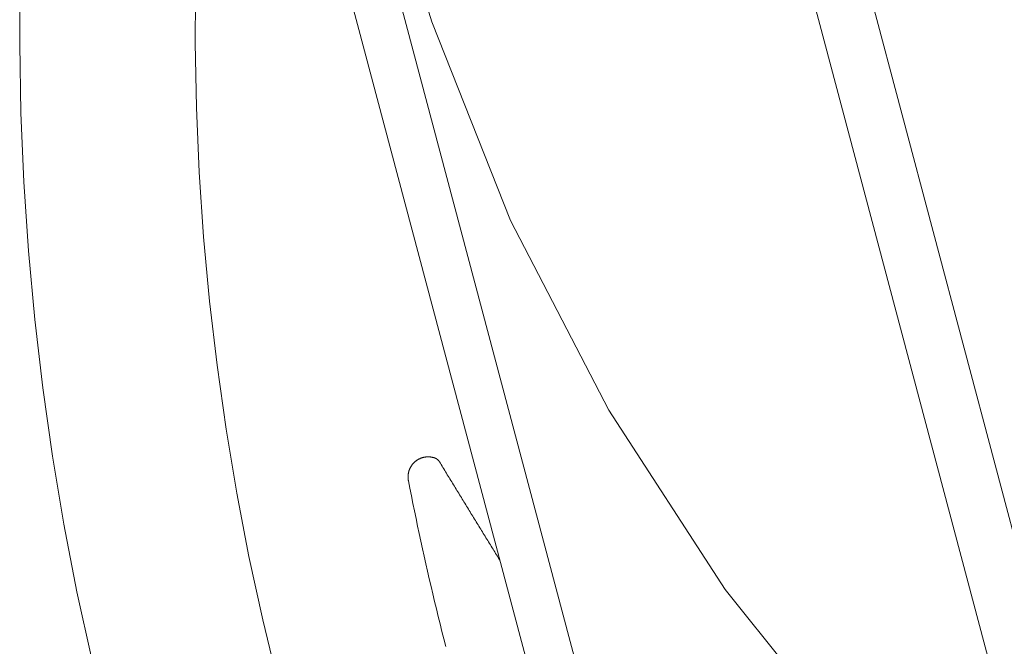
# Model space of a CAD drawing. Units: millimetres. Extents: x -2802 to 2798, y -2798 to 2802.
# Drawn here: x -801 to -521, y -171 to 7 of the extents above; entities that cross this region are included whole.
import ezdxf

# ---------------------------------------------------------------- set-up
doc = ezdxf.new("R2010")
doc.units = ezdxf.units.MM
for name, color, linetype, lineweight in [('EF-Polyplay-Lime Green', 7, 'Continuous', 5), ('EF-Rope Parts-Rope Blue', 7, 'Continuous', 5), ('None', 7, 'Continuous', 5), ('Working-None', 7, 'Continuous', 5)]:
    doc.layers.add(name, color=color, linetype=linetype, lineweight=lineweight)

# ---------------------------------------------------------------- blocks, each defined once
blk = doc.blocks.new('Group')
at = {"layer": 'EF-Polyplay-Lime Green', "color": 7, "linetype": 'Continuous', "lineweight": 5, "transparency": 33554687}
for p, q in [((-857.9, 59.91), (-858.02, 40.28)), ((-858.02, 40.28), (-857.66, 20.65)), ((-857.66, 20.65), (-856.82, 1.03)), ((-856.82, 1.03), (-855.5, -18.56)), ((-855.5, -18.56), (-853.7, -38.11)), ((-853.7, -38.11), (-851.42, -57.61)), ((-851.42, -57.61), (-848.66, -77.05)), ((-848.66, -77.05), (-845.42, -96.42)), ((-739.82, -77.58), (-739.81, -77.58)), ((-739.81, -77.58), (-739.8, -77.59)), ((-739.8, -77.59), (-739.79, -77.59)), ((-739.79, -77.59), (-739.77, -77.6)), ((-739.77, -77.6), (-739.76, -77.6)), ((-739.76, -77.6), (-739.75, -77.61)), ((-739.75, -77.61), (-739.73, -77.61)), ((-739.73, -77.61), (-739.72, -77.62)), ((-739.72, -77.62), (-739.71, -77.62)), ((-739.71, -77.62), (-739.7, -77.63)), ((-739.7, -77.63), (-739.68, -77.63)), ((-739.68, -77.63), (-739.67, -77.64)), ((-739.67, -77.64), (-739.66, -77.65)), ((-739.66, -77.65), (-739.65, -77.65)), ((-739.65, -77.65), (-739.63, -77.66)), ((-739.63, -77.66), (-739.62, -77.66)), ((-739.62, -77.66), (-739.61, -77.67)), ((-739.61, -77.67), (-739.6, -77.67)), ((-739.6, -77.67), (-739.58, -77.68)), ((-739.58, -77.68), (-739.57, -77.68)), ((-739.57, -77.68), (-739.56, -77.69)), ((-739.56, -77.69), (-739.55, -77.7)), ((-739.55, -77.7), (-739.53, -77.7)), ((-739.53, -77.7), (-739.52, -77.71)), ((-739.52, -77.71), (-739.51, -77.72)), ((-739.51, -77.72), (-739.5, -77.72)), ((-739.5, -77.72), (-739.49, -77.73)), ((-739.49, -77.73), (-739.47, -77.73)), ((-739.47, -77.73), (-739.46, -77.74)), ((-739.46, -77.74), (-739.45, -77.75)), ((-739.45, -77.75), (-739.44, -77.75)), ((-739.44, -77.75), (-739.42, -77.76)), ((-739.42, -77.76), (-739.41, -77.77)), ((-739.41, -77.77), (-739.4, -77.77)), ((-739.4, -77.77), (-739.39, -77.78)), ((-739.39, -77.78), (-739.38, -77.79)), ((-739.38, -77.79), (-739.37, -77.79)), ((-739.37, -77.79), (-739.35, -77.8)), ((-739.35, -77.8), (-739.34, -77.81)), ((-739.34, -77.81), (-739.33, -77.82)), ((-739.33, -77.82), (-739.32, -77.82)), ((-739.32, -77.82), (-739.31, -77.83)), ((-739.31, -77.83), (-739.3, -77.84)), ((-739.3, -77.84), (-739.28, -77.85)), ((-739.28, -77.85), (-739.27, -77.85)), ((-739.27, -77.85), (-739.26, -77.86)), ((-739.26, -77.86), (-739.25, -77.87)), ((-739.25, -77.87), (-739.24, -77.88)), ((-739.24, -77.88), (-739.23, -77.88)), ((-739.23, -77.88), (-739.22, -77.89)), ((-739.22, -77.89), (-739.2, -77.9)), ((-739.2, -77.9), (-739.19, -77.91)), ((-739.19, -77.91), (-739.18, -77.91)), ((-739.18, -77.91), (-739.17, -77.92)), ((-739.17, -77.92), (-739.16, -77.93)), ((-739.16, -77.93), (-739.15, -77.94)), ((-739.15, -77.94), (-739.14, -77.95)), ((-739.14, -77.95), (-739.13, -77.96)), ((-739.13, -77.96), (-739.12, -77.96)), ((-739.12, -77.96), (-739.11, -77.97)), ((-739.11, -77.97), (-739.09, -77.98)), ((-739.09, -77.98), (-739.08, -77.99)), ((-739.08, -77.99), (-739.07, -78)), ((-739.07, -78), (-739.06, -78.01)), ((-739.06, -78.01), (-739.05, -78.01)), ((-739.05, -78.01), (-739.04, -78.02)), ((-739.04, -78.02), (-739.03, -78.03)), ((-739.03, -78.03), (-739.02, -78.04)), ((-739.02, -78.04), (-739.01, -78.05)), ((-739.01, -78.05), (-739, -78.06)), ((-739, -78.06), (-738.99, -78.07)), ((-738.99, -78.07), (-738.98, -78.08)), ((-738.98, -78.08), (-738.97, -78.09)), ((-738.97, -78.09), (-738.96, -78.1)), ((-738.96, -78.1), (-738.95, -78.1)), ((-738.95, -78.1), (-738.94, -78.11)), ((-738.94, -78.11), (-738.93, -78.12)), ((-738.93, -78.12), (-738.92, -78.13)), ((-738.92, -78.13), (-738.91, -78.14)), ((-738.91, -78.14), (-738.9, -78.15)), ((-738.9, -78.15), (-738.89, -78.16)), ((-738.89, -78.16), (-738.88, -78.17)), ((-738.88, -78.17), (-738.87, -78.18)), ((-738.87, -78.18), (-738.86, -78.19)), ((-738.86, -78.19), (-738.85, -78.2)), ((-738.85, -78.2), (-738.84, -78.21)), ((-738.84, -78.21), (-738.83, -78.22)), ((-738.83, -78.22), (-738.82, -78.23)), ((-738.82, -78.23), (-738.81, -78.24)), ((-738.81, -78.24), (-738.8, -78.25)), ((-738.8, -78.25), (-738.79, -78.26)), ((-738.79, -78.26), (-738.78, -78.27)), ((-738.78, -78.27), (-738.77, -78.28)), ((-738.77, -78.28), (-738.76, -78.29)), ((-738.76, -78.29), (-738.76, -78.3)), ((-738.76, -78.3), (-738.75, -78.31)), ((-738.75, -78.31), (-738.74, -78.32)), ((-738.74, -78.32), (-738.73, -78.33)), ((-738.73, -78.33), (-738.72, -78.34)), ((-738.72, -78.34), (-738.71, -78.35)), ((-738.71, -78.35), (-738.7, -78.36)), ((-738.7, -78.36), (-738.69, -78.37)), ((-738.69, -78.37), (-738.68, -78.38)), ((-738.68, -78.38), (-738.68, -78.39)), ((-738.68, -78.39), (-738.67, -78.41)), ((-738.67, -78.41), (-738.66, -78.42)), ((-738.66, -78.42), (-738.65, -78.43)), ((-738.65, -78.43), (-738.64, -78.44)), ((-738.64, -78.44), (-738.63, -78.45)), ((-738.63, -78.45), (-738.63, -78.46)), ((-738.63, -78.46), (-738.62, -78.47)), ((-738.62, -78.47), (-738.61, -78.48)), ((-738.61, -78.48), (-738.6, -78.49)), ((-738.6, -78.49), (-738.59, -78.5)), ((-738.59, -78.5), (-738.59, -78.51)), ((-738.59, -78.51), (-738.58, -78.53)), ((-738.58, -78.53), (-738.57, -78.54)), ((-738.57, -78.54), (-738.56, -78.55)), ((-738.56, -78.55), (-738.55, -78.56)), ((-738.55, -78.56), (-738.55, -78.57)), ((-738.55, -78.57), (-738.54, -78.58)), ((-738.54, -78.58), (-738.53, -78.59)), ((-738.53, -78.59), (-738.52, -78.61)), ((-738.52, -78.61), (-738.52, -78.62)), ((-738.52, -78.62), (-738.51, -78.63)), ((-738.51, -78.63), (-738.5, -78.64)), ((-738.5, -78.64), (-738.49, -78.65)), ((-738.49, -78.65), (-738.49, -78.66)), ((-845.42, -96.42), (-841.71, -115.7)), ((-841.71, -115.7), (-837.53, -134.88))]:
    blk.add_line(p, q, dxfattribs=at)
at = {"layer": 'EF-Rope Parts-Rope Blue', "color": 7, "linetype": 'Continuous', "lineweight": 5, "transparency": 33554687}
for p, q in [((-790.01, 152.01), (-639.05, -416.26)), ((-775.11, 147.98), (-628.11, -405.37)), ((-648.23, 113.92), (-534.87, -312.83)), ((-630.43, 109.24), (-521.74, -299.93))]:
    blk.add_line(p, q, dxfattribs=at)
at = {"layer": 'None', "color": 7, "linetype": 'Continuous', "lineweight": 5, "transparency": 33554687}
for p, q in [((-756.43, 97.36), (-740.66, 46.59)), ((-807.91, 58.99), (-808.03, 40.58)), ((-740.66, 46.59), (-718.22, -9.95)), ((-808.03, 40.58), (-807.69, 22.18)), ((-807.69, 22.18), (-806.9, 3.79)), ((-806.9, 3.79), (-805.66, -14.58)), ((-718.22, -9.95), (-690.29, -63.98)), ((-805.66, -14.58), (-803.97, -32.91)), ((-803.97, -32.91), (-801.83, -51.19)), ((-801.83, -51.19), (-799.24, -69.42)), ((-690.29, -63.98), (-657.14, -114.98)), ((-799.24, -69.42), (-796.21, -87.57)), ((-745.23, -78.46), (-745.3, -78.52)), ((-745.16, -78.41), (-745.23, -78.46)), ((-745.08, -78.35), (-745.16, -78.41)), ((-745, -78.3), (-745.08, -78.35)), ((-744.93, -78.24), (-745, -78.3)), ((-744.85, -78.19), (-744.93, -78.24)), ((-744.77, -78.14), (-744.85, -78.19)), ((-744.69, -78.09), (-744.77, -78.14)), ((-744.61, -78.04), (-744.69, -78.09)), ((-744.53, -78), (-744.61, -78.04)), ((-744.45, -77.95), (-744.53, -78)), ((-744.37, -77.91), (-744.45, -77.95)), ((-744.28, -77.86), (-744.37, -77.91)), ((-744.2, -77.82), (-744.28, -77.86)), ((-744.11, -77.78), (-744.2, -77.82)), ((-744.03, -77.74), (-744.11, -77.78)), ((-743.94, -77.71), (-744.03, -77.74)), ((-743.86, -77.67), (-743.94, -77.71)), ((-743.77, -77.64), (-743.86, -77.67)), ((-743.68, -77.6), (-743.77, -77.64)), ((-743.59, -77.57), (-743.68, -77.6)), ((-743.5, -77.54), (-743.59, -77.57)), ((-743.41, -77.51), (-743.5, -77.54)), ((-743.32, -77.49), (-743.41, -77.51)), ((-743.23, -77.46), (-743.32, -77.49)), ((-743.14, -77.44), (-743.23, -77.46)), ((-743.05, -77.41), (-743.14, -77.44)), ((-742.96, -77.39), (-743.05, -77.41)), ((-742.87, -77.37), (-742.96, -77.39)), ((-742.78, -77.35), (-742.87, -77.37)), ((-742.69, -77.34), (-742.78, -77.35)), ((-742.59, -77.32), (-742.69, -77.34)), ((-742.5, -77.31), (-742.59, -77.32)), ((-742.41, -77.3), (-742.5, -77.31)), ((-742.32, -77.29), (-742.41, -77.3)), ((-742.22, -77.28), (-742.32, -77.29)), ((-742.13, -77.27), (-742.22, -77.28)), ((-742.04, -77.26), (-742.13, -77.27)), ((-741.94, -77.26), (-742.04, -77.26)), ((-741.85, -77.26), (-741.94, -77.26)), ((-741.75, -77.26), (-741.85, -77.26)), ((-741.66, -77.26), (-741.75, -77.26)), ((-741.57, -77.26), (-741.66, -77.26)), ((-741.47, -77.26), (-741.57, -77.26)), ((-741.38, -77.27), (-741.47, -77.26)), ((-741.29, -77.27), (-741.38, -77.27)), ((-741.19, -77.28), (-741.29, -77.27)), ((-741.1, -77.29), (-741.19, -77.28)), ((-741.01, -77.3), (-741.1, -77.29)), ((-740.91, -77.31), (-741.01, -77.3)), ((-740.82, -77.33), (-740.91, -77.31)), ((-740.73, -77.34), (-740.82, -77.33)), ((-740.64, -77.36), (-740.73, -77.34)), ((-740.55, -77.38), (-740.64, -77.36)), ((-740.45, -77.4), (-740.55, -77.38)), ((-740.36, -77.42), (-740.45, -77.4)), ((-740.27, -77.44), (-740.36, -77.42)), ((-740.18, -77.47), (-740.27, -77.44)), ((-740.09, -77.49), (-740.18, -77.47)), ((-740, -77.52), (-740.09, -77.49)), ((-739.91, -77.55), (-740, -77.52)), ((-739.82, -77.58), (-739.91, -77.55)), ((-739.8, -77.59), (-739.82, -77.58)), ((-739.77, -77.6), (-739.8, -77.59)), ((-739.75, -77.61), (-739.77, -77.6)), ((-739.72, -77.62), (-739.75, -77.61)), ((-739.7, -77.63), (-739.72, -77.62)), ((-739.67, -77.64), (-739.7, -77.63)), ((-739.65, -77.65), (-739.67, -77.64)), ((-739.62, -77.66), (-739.65, -77.65)), ((-739.6, -77.67), (-739.62, -77.66)), ((-739.57, -77.68), (-739.6, -77.67)), ((-739.55, -77.7), (-739.57, -77.68)), ((-739.52, -77.71), (-739.55, -77.7)), ((-739.5, -77.72), (-739.52, -77.71)), ((-739.47, -77.73), (-739.5, -77.72)), ((-739.45, -77.75), (-739.47, -77.73)), ((-739.42, -77.76), (-739.45, -77.75)), ((-739.4, -77.77), (-739.42, -77.76)), ((-739.38, -77.79), (-739.4, -77.77)), ((-739.35, -77.8), (-739.38, -77.79)), ((-739.33, -77.82), (-739.35, -77.8)), ((-739.31, -77.83), (-739.33, -77.82)), ((-739.28, -77.85), (-739.31, -77.83)), ((-739.26, -77.86), (-739.28, -77.85)), ((-739.24, -77.88), (-739.26, -77.86)), ((-739.22, -77.89), (-739.24, -77.88)), ((-739.19, -77.91), (-739.22, -77.89)), ((-739.17, -77.92), (-739.19, -77.91)), ((-739.15, -77.94), (-739.17, -77.92)), ((-739.13, -77.96), (-739.15, -77.94)), ((-739.11, -77.97), (-739.13, -77.96)), ((-739.08, -77.99), (-739.11, -77.97)), ((-739.06, -78.01), (-739.08, -77.99)), ((-739.04, -78.02), (-739.06, -78.01)), ((-739.02, -78.04), (-739.04, -78.02)), ((-739, -78.06), (-739.02, -78.04)), ((-738.98, -78.08), (-739, -78.06)), ((-738.96, -78.1), (-738.98, -78.08)), ((-738.94, -78.11), (-738.96, -78.1)), ((-738.92, -78.13), (-738.94, -78.11)), ((-738.9, -78.15), (-738.92, -78.13)), ((-738.88, -78.17), (-738.9, -78.15)), ((-738.86, -78.19), (-738.88, -78.17)), ((-738.84, -78.21), (-738.86, -78.19)), ((-738.82, -78.23), (-738.84, -78.21)), ((-738.8, -78.25), (-738.82, -78.23)), ((-738.78, -78.27), (-738.8, -78.25)), ((-738.76, -78.29), (-738.78, -78.27)), ((-738.75, -78.31), (-738.76, -78.29)), ((-738.73, -78.33), (-738.75, -78.31)), ((-738.71, -78.35), (-738.73, -78.33)), ((-738.69, -78.37), (-738.71, -78.35)), ((-738.68, -78.39), (-738.69, -78.37)), ((-738.66, -78.42), (-738.68, -78.39)), ((-738.64, -78.44), (-738.66, -78.42)), ((-738.63, -78.46), (-738.64, -78.44)), ((-738.61, -78.48), (-738.63, -78.46)), ((-738.59, -78.5), (-738.61, -78.48)), ((-738.58, -78.53), (-738.59, -78.5)), ((-747.17, -81.27), (-747.2, -81.36)), ((-747.14, -81.18), (-747.17, -81.27)), ((-747.11, -81.09), (-747.14, -81.18)), ((-747.08, -81), (-747.11, -81.09)), ((-747.05, -80.92), (-747.08, -81)), ((-747.01, -80.83), (-747.05, -80.92)), ((-746.98, -80.74), (-747.01, -80.83)), ((-746.94, -80.66), (-746.98, -80.74)), ((-746.9, -80.57), (-746.94, -80.66)), ((-746.86, -80.49), (-746.9, -80.57)), ((-746.82, -80.4), (-746.86, -80.49)), ((-746.78, -80.32), (-746.82, -80.4)), ((-746.73, -80.24), (-746.78, -80.32)), ((-746.69, -80.15), (-746.73, -80.24)), ((-746.64, -80.07), (-746.69, -80.15)), ((-746.59, -79.99), (-746.64, -80.07)), ((-746.54, -79.91), (-746.59, -79.99)), ((-746.49, -79.83), (-746.54, -79.91)), ((-746.44, -79.76), (-746.49, -79.83)), ((-746.39, -79.68), (-746.44, -79.76)), ((-746.33, -79.6), (-746.39, -79.68)), ((-746.28, -79.53), (-746.33, -79.6)), ((-746.22, -79.45), (-746.28, -79.53)), ((-746.16, -79.38), (-746.22, -79.45)), ((-746.1, -79.31), (-746.16, -79.38)), ((-746.04, -79.24), (-746.1, -79.31)), ((-745.98, -79.17), (-746.04, -79.24)), ((-745.92, -79.1), (-745.98, -79.17)), ((-745.85, -79.03), (-745.92, -79.1)), ((-745.79, -78.96), (-745.85, -79.03)), ((-745.72, -78.89), (-745.79, -78.96)), ((-745.66, -78.83), (-745.72, -78.89)), ((-745.59, -78.77), (-745.66, -78.83)), ((-745.52, -78.7), (-745.59, -78.77)), ((-745.38, -78.58), (-745.52, -78.7)), ((-745.3, -78.52), (-745.38, -78.58)), ((-738.56, -78.55), (-738.58, -78.53)), ((-738.55, -78.57), (-738.56, -78.55)), ((-738.53, -78.59), (-738.55, -78.57)), ((-738.52, -78.62), (-738.53, -78.59)), ((-738.5, -78.64), (-738.52, -78.62)), ((-738.49, -78.66), (-738.5, -78.64)), ((-738.24, -79.07), (-738.49, -78.66)), ((-737.99, -79.48), (-738.24, -79.07)), ((-737.74, -79.89), (-737.99, -79.48)), ((-737.49, -80.3), (-737.74, -79.89)), ((-737.24, -80.7), (-737.49, -80.3)), ((-736.99, -81.11), (-737.24, -80.7)), ((-736.74, -81.52), (-736.99, -81.11)), ((-747.42, -82.74), (-747.43, -82.84)), ((-747.43, -82.84), (-747.43, -82.93)), ((-747.43, -82.93), (-747.43, -83.02)), ((-747.43, -83.02), (-747.43, -83.12)), ((-747.43, -83.12), (-747.42, -83.21)), ((-747.41, -82.56), (-747.42, -82.65)), ((-747.42, -82.65), (-747.42, -82.74)), ((-747.42, -83.21), (-747.42, -83.3)), ((-747.42, -83.3), (-747.41, -83.4)), ((-747.4, -82.37), (-747.41, -82.46)), ((-747.41, -82.46), (-747.41, -82.56)), ((-747.41, -83.4), (-747.4, -83.49)), ((-747.39, -82.28), (-747.4, -82.37)), ((-747.4, -83.49), (-747.39, -83.58)), ((-747.37, -82.18), (-747.39, -82.28)), ((-747.39, -83.58), (-747.38, -83.68)), ((-747.38, -83.68), (-747.37, -83.77)), ((-747.36, -82.09), (-747.37, -82.18)), ((-747.37, -83.77), (-747.36, -83.86)), ((-747.35, -82), (-747.36, -82.09)), ((-747.36, -83.86), (-747.34, -83.96)), ((-747.33, -81.91), (-747.35, -82)), ((-747.34, -83.96), (-747.32, -84.05)), ((-747.31, -81.81), (-747.33, -81.91)), ((-747.32, -84.05), (-746.9, -86.2)), ((-747.29, -81.72), (-747.31, -81.81)), ((-747.27, -81.63), (-747.29, -81.72)), ((-747.25, -81.54), (-747.27, -81.63)), ((-747.22, -81.45), (-747.25, -81.54)), ((-747.2, -81.36), (-747.22, -81.45)), ((-736.5, -81.93), (-736.74, -81.52)), ((-736.25, -82.34), (-736.5, -81.93)), ((-736, -82.74), (-736.25, -82.34)), ((-735.75, -83.15), (-736, -82.74)), ((-735.5, -83.56), (-735.75, -83.15)), ((-735.25, -83.97), (-735.5, -83.56)), ((-735, -84.38), (-735.25, -83.97)), ((-746.9, -86.2), (-746.48, -88.36)), ((-734.75, -84.78), (-735, -84.38)), ((-734.5, -85.19), (-734.75, -84.78)), ((-734.25, -85.6), (-734.5, -85.19)), ((-734, -86.01), (-734.25, -85.6)), ((-733.75, -86.42), (-734, -86.01)), ((-733.5, -86.82), (-733.75, -86.42)), ((-733.25, -87.23), (-733.5, -86.82)), ((-796.21, -87.57), (-792.73, -105.65)), ((-746.48, -88.36), (-746.05, -90.52)), ((-733, -87.64), (-733.25, -87.23)), ((-732.76, -88.05), (-733, -87.64)), ((-732.51, -88.45), (-732.76, -88.05)), ((-732.26, -88.86), (-732.51, -88.45)), ((-732.01, -89.27), (-732.26, -88.86)), ((-731.76, -89.68), (-732.01, -89.27)), ((-731.51, -90.09), (-731.76, -89.68)), ((-746.05, -90.52), (-745.61, -92.67)), ((-731.26, -90.49), (-731.51, -90.09)), ((-731.01, -90.9), (-731.26, -90.49)), ((-730.76, -91.31), (-731.01, -90.9)), ((-730.51, -91.72), (-730.76, -91.31)), ((-730.26, -92.12), (-730.51, -91.72)), ((-730.01, -92.53), (-730.26, -92.12)), ((-745.61, -92.67), (-745.16, -94.82)), ((-745.16, -94.82), (-744.71, -96.97)), ((-729.76, -92.94), (-730.01, -92.53)), ((-729.51, -93.35), (-729.76, -92.94)), ((-729.26, -93.75), (-729.51, -93.35)), ((-729.01, -94.16), (-729.26, -93.75)), ((-728.76, -94.57), (-729.01, -94.16)), ((-728.51, -94.98), (-728.76, -94.57)), ((-728.26, -95.38), (-728.51, -94.98)), ((-744.71, -96.97), (-744.25, -99.12)), ((-728.01, -95.79), (-728.26, -95.38)), ((-727.75, -96.2), (-728.01, -95.79)), ((-727.5, -96.6), (-727.75, -96.2)), ((-727.25, -97.01), (-727.5, -96.6)), ((-727, -97.42), (-727.25, -97.01)), ((-726.75, -97.83), (-727, -97.42)), ((-726.5, -98.23), (-726.75, -97.83)), ((-744.25, -99.12), (-743.79, -101.27)), ((-726.25, -98.64), (-726.5, -98.23)), ((-726, -99.05), (-726.25, -98.64)), ((-725.75, -99.45), (-726, -99.05)), ((-725.5, -99.86), (-725.75, -99.45)), ((-725.25, -100.27), (-725.5, -99.86)), ((-725, -100.68), (-725.25, -100.27)), ((-724.75, -101.08), (-725, -100.68)), ((-743.79, -101.27), (-743.32, -103.42)), ((-743.32, -103.42), (-742.85, -105.56)), ((-724.5, -101.49), (-724.75, -101.08)), ((-724.25, -101.9), (-724.5, -101.49)), ((-724, -102.3), (-724.25, -101.9)), ((-723.74, -102.71), (-724, -102.3)), ((-723.49, -103.12), (-723.74, -102.71)), ((-723.24, -103.52), (-723.49, -103.12)), ((-722.99, -103.93), (-723.24, -103.52)), ((-792.73, -105.65), (-788.81, -123.63)), ((-742.85, -105.56), (-742.37, -107.71)), ((-722.74, -104.34), (-722.99, -103.93)), ((-722.49, -104.74), (-722.74, -104.34)), ((-722.24, -105.15), (-722.49, -104.74)), ((-721.99, -105.56), (-722.24, -105.15)), ((-721.73, -105.96), (-721.99, -105.56)), ((-721.48, -106.37), (-721.73, -105.96)), ((-721.29, -106.69), (-721.48, -106.37)), ((-742.37, -107.71), (-741.88, -109.85)), ((-741.88, -109.85), (-741.39, -111.99)), ((-741.39, -111.99), (-740.89, -114.13)), ((-740.89, -114.13), (-740.38, -116.27)), ((-740.38, -116.27), (-739.87, -118.41)), ((-657.14, -114.98), (-619.09, -162.43)), ((-739.87, -118.41), (-739.35, -120.55)), ((-739.35, -120.55), (-738.83, -122.68)), ((-738.83, -122.68), (-738.3, -124.82)), ((-788.81, -123.63), (-784.45, -141.52)), ((-738.3, -124.82), (-737.77, -126.95)), ((-737.77, -126.95), (-737.23, -129.08)), ((-737.23, -129.08), (-736.68, -131.21))]:
    blk.add_line(p, q, dxfattribs=at)

msp = doc.modelspace()

# ---------------------------------------------------------------- block references
at = {"layer": 'Working-None'}
msp.add_blockref('Group', (57.07, -40), dxfattribs=at)

doc.saveas('drawing.dxf')
